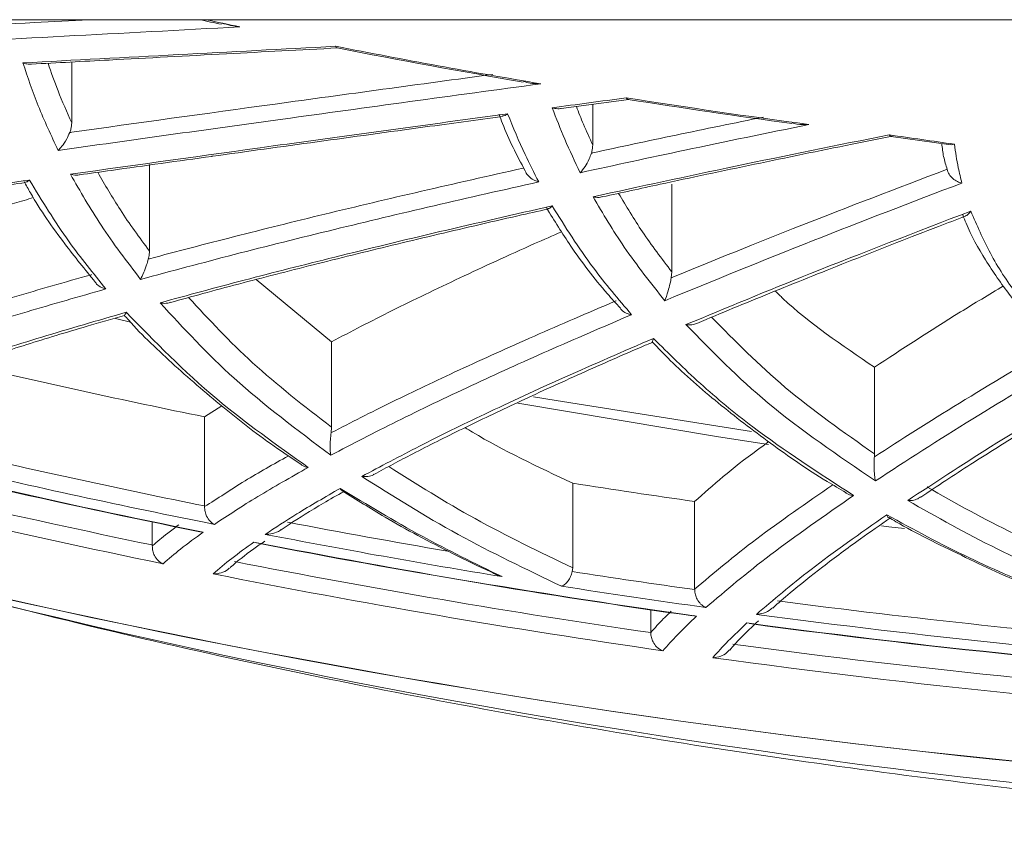
# Model space of a CAD drawing. Units: millimetres. Extents: x 309 to 3202, y 199 to 2186.
# Drawn here: x 814 to 873, y 1570 to 1620 of the extents above; entities that cross this region are included whole.
import ezdxf

# ---------------------------------------------------------------- set-up
doc = ezdxf.new("R2010")
doc.units = ezdxf.units.MM
doc.header["$LTSCALE"] = 8

msp = doc.modelspace()

# ---------------------------------------------------------------- linework, layer by layer
at = {"color": 7, "linetype": 'Continuous', "lineweight": 15}
for p, q in [((787.222, 1620.376), (824.862, 1620.376)), ((824.862, 1620.376), (1027.366, 1620.376)), ((816.711, 1617.805), (816.711, 1614.114)), ((846.475, 1614.981), (850.574, 1615.534)), ((848.389, 1615.239), (848.389, 1612.761)), ((866.535, 1613.287), (870.024, 1612.786)), ((821.437, 1611.576), (821.437, 1606.319)), ((844.273, 1611.193), (844.295, 1611.148)), ((853.2, 1610.376), (853.2, 1605.056)), ((853.2, 1605.056), (853.163, 1604.692)), ((827.921, 1604.588), (832.504, 1600.808)), ((820.274, 1602), (819.376, 1602.214)), ((832.504, 1600.808), (832.504, 1595.613)), ((865.515, 1599.261), (865.515, 1593.997)), ((824.784, 1596.244), (825.827, 1596.915)), ((824.784, 1596.244), (824.784, 1590.831)), ((832.504, 1595.613), (832.481, 1595.277)), ((865.515, 1593.997), (865.508, 1593.806)), ((847.172, 1592.21), (847.172, 1587.06)), ((824.784, 1590.831), (824.784, 1590.795)), ((854.584, 1591.101), (854.584, 1585.77)), ((821.606, 1589.853), (821.606, 1588.458)), ((821.606, 1588.458), (821.606, 1588.401)), ((847.172, 1587.06), (847.145, 1586.844)), ((842.189, 1586.821), (842.32, 1586.757)), ((854.585, 1585.743), (854.584, 1585.77)), ((851.914, 1584.514), (851.914, 1583.14)), ((851.914, 1583.134), (851.914, 1583.14))]:
    msp.add_line(p, q, dxfattribs=at)
at = {"color": 7, "linetype": 'Continuous', "lineweight": 15, "flags": 128}
for points in [[(858.049, 1595.355), (846.157, 1597.231), (844.776, 1597.468)], [(859.075, 1594.57), (856.038, 1595.028), (843.828, 1597.078)], [(865.951, 1589.616), (866.382, 1589.565), (867.343, 1589.452)]]:
    msp.add_lwpolyline(points, dxfattribs=at)
at = {"color": 7, "linetype": 'Continuous', "lineweight": 15}
for centre, radius, start, end in [((926.114, 2094.453), 484.846, 257.90172, 258.06117), ((926.114, 2094.453), 484.769, 257.94405, 258.19392), ((926.114, 2094.453), 484.769, 258.89654, 260.39464), ((926.114, 2094.453), 484.846, 258.91043, 260.26922), ((926.114, 2094.453), 484.769, 261.0172, 262.34374), ((926.114, 2094.453), 484.846, 261.03273, 262.22218), ((937.323, 2092.833), 484.667, 261.58713, 262.06021), ((926.114, 2094.453), 508.409, 256.82669, 258.50352), ((926.114, 2094.453), 521.739, 252.60604, 267.68208), ((926.114, 2094.453), 521.745, 252.61184, 267.67616), ((926.114, 2094.453), 515.29, 255.69458, 258.65036), ((926.114, 2094.453), 515.309, 255.71119, 258.6261), ((926.114, 2094.453), 516.674, 255.54107, 258.33019), ((926.114, 2094.453), 513.714, 256.90519, 258.62384), ((926.114, 2094.453), 517.66, 255.41273, 258.42677), ((926.114, 2094.453), 514.695, 256.84441, 258.71401), ((926.114, 2094.453), 508.409, 261.06742, 261.912), ((926.114, 2049.659), 478.5, 254.20527, 285.79473), ((926.114, 2094.453), 514.695, 259.06423, 260.69266), ((926.114, 2094.453), 515.29, 258.99917, 262.03374), ((926.114, 2094.453), 515.309, 259.01651, 262.00946), ((926.114, 2094.453), 516.674, 258.89487, 261.74314), ((926.114, 2094.453), 517.66, 258.7704, 261.84126), ((926.114, 2094.453), 513.714, 261.1573, 261.99612), ((926.114, 2094.453), 514.695, 261.10038, 262.08861), ((926.114, 2094.453), 514.695, 262.43279, 265.83392), ((926.114, 2094.453), 515.29, 262.37678, 266.33892), ((926.114, 2094.453), 515.309, 262.39492, 266.31772), ((926.114, 2094.453), 516.674, 262.30232, 266.18189), ((926.114, 2094.453), 517.66, 262.18012, 266.28975)]:
    msp.add_arc(centre, radius, start, end, dxfattribs=at)
at = {"color": 8, "linetype": 'Continuous', "lineweight": 15}
for start, end in [(259.19762, 260.30079), (262.56257, 265.34826)]:
    msp.add_arc((926.114, 2094.453), 513.714, start, end, dxfattribs=at)
at = {"color": 7, "linetype": 'Continuous', "lineweight": 15}
for points, knots in [([(826.931, 1619.939), (823.342, 1619.748), (816.154, 1619.367), (806.071, 1618.83), (796.517, 1618.319), (790.625, 1618.002), (787.676, 1617.844)], [0, 0, 0, 0, 0.256879, 0.51452, 0.75694, 1, 1, 1, 1]), ([(826.931, 1619.939), (826.928, 1619.939), (826.549, 1619.972), (826.188, 1620.07), (825.829, 1620.167)], [0, 0, 0, 0, 0.007077, 1, 1, 1, 1]), ([(813.738, 1617.752), (816.858, 1617.917), (823.045, 1618.245), (829.538, 1618.588), (832.757, 1618.758)], [0, 0, 0, 0, 0.50419, 1, 1, 1, 1]), ([(832.86, 1618.669), (832.853, 1618.667), (832.815, 1618.656), (832.782, 1618.708), (832.757, 1618.757), (832.757, 1618.758)], [0, 0, 0, 0, 0.171569, 0.979908, 1, 1, 1, 1]), ([(814.259, 1617.675), (815.831, 1617.758), (819.71, 1617.964), (825.914, 1618.292), (830.617, 1618.541), (832.878, 1618.66)], [0, 0, 0, 0, 0.261344, 0.645011, 1, 1, 1, 1]), ([(815.884, 1612.434), (815.464, 1613.332), (814.647, 1615.076), (814.035, 1616.877), (813.738, 1617.752)], [0, 0, 0, 0, 0.514741, 1, 1, 1, 1]), ([(814.259, 1617.684), (814.168, 1617.679), (813.997, 1617.669), (813.821, 1617.721), (813.74, 1617.751), (813.738, 1617.752)], [0, 0, 0, 0, 0.522116, 0.988297, 1, 1, 1, 1]), ([(845.225, 1616.48), (842.551, 1616.117), (837.199, 1615.39), (829.675, 1614.357), (822.534, 1613.367), (818.102, 1612.745), (815.884, 1612.434)], [0, 0, 0, 0, 0.258319, 0.517101, 0.758361, 1, 1, 1, 1]), ([(845.225, 1616.48), (845.223, 1616.48), (845.004, 1616.487), (844.639, 1616.493), (844.305, 1616.586), (844.173, 1616.623)], [0, 0, 0, 0, 0.007018, 0.607763, 1, 1, 1, 1]), ([(845.928, 1615.023), (846.668, 1615.123), (848.157, 1615.324), (849.665, 1615.527), (850.423, 1615.629)], [0, 0, 0, 0, 0.4972948, 1, 1, 1, 1]), ([(850.542, 1615.538), (850.538, 1615.537), (850.497, 1615.525), (850.457, 1615.577), (850.424, 1615.628), (850.423, 1615.629)], [0, 0, 0, 0, 0.0917343, 0.9804422, 1, 1, 1, 1]), ([(816.632, 1610.987), (820.677, 1611.553), (826.912, 1612.426), (835.92, 1613.664), (840.781, 1614.325), (843.214, 1614.655)], [0, 0, 0, 0, 0.480004, 0.739799, 1, 1, 1, 1]), ([(842.69, 1614.634), (842.759, 1614.445), (843.186, 1613.268), (843.777, 1612.14), (844.273, 1611.193)], [0, 0, 0, 0, 0.160181, 1, 1, 1, 1]), ([(843.214, 1614.655), (843.213, 1614.655), (843.158, 1614.612), (843.04, 1614.525), (842.944, 1614.525), (842.892, 1614.525)], [0, 0, 0, 0, 0.007096, 0.464636, 1, 1, 1, 1]), ([(843.214, 1614.655), (843.551, 1613.827), (844.119, 1612.431), (844.819, 1611.073), (845.105, 1610.521)], [0, 0, 0, 0, 0.59295, 1, 1, 1, 1]), ([(847.631, 1611.079), (847.306, 1611.752), (846.678, 1613.049), (846.172, 1614.381), (845.928, 1615.023)], [0, 0, 0, 0, 0.518551, 1, 1, 1, 1]), ([(846.474, 1614.986), (846.461, 1614.982), (846.337, 1614.944), (846.147, 1614.969), (845.978, 1615.008), (845.93, 1615.022), (845.928, 1615.023)], [0, 0, 0, 0, 0.073467, 0.734608, 0.988742, 1, 1, 1, 1]), ([(816.711, 1614.114), (816.702, 1613.984), (816.686, 1613.775), (816.616, 1613.591), (816.59, 1613.521)], [0, 0, 0, 0, 0.621888, 1, 1, 1, 1]), ([(825.226, 1612.072), (825.24, 1612.074), (827.303, 1612.362), (831.616, 1612.956), (837.478, 1613.761), (841.32, 1614.282), (842.896, 1614.496)], [0, 0, 0, 0, 0.002595, 0.372489, 0.742665, 1, 1, 1, 1]), ([(861.529, 1614.005), (858.985, 1613.485), (854.208, 1612.507), (849.726, 1611.534), (847.631, 1611.079)], [0, 0, 0, 0, 0.532537, 1, 1, 1, 1]), ([(861.529, 1614.005), (861.526, 1614.005), (861.279, 1614.002), (860.923, 1613.991), (860.599, 1614.074), (860.503, 1614.099)], [0, 0, 0, 0, 0.006956, 0.707094, 1, 1, 1, 1]), ([(815.884, 1612.434), (815.885, 1612.434), (815.956, 1612.5), (816.119, 1612.684), (816.361, 1613.025), (816.527, 1613.385), (816.59, 1613.521)], [0, 0, 0, 0, 0.003333, 0.349191, 0.754481, 1, 1, 1, 1]), ([(848.406, 1609.616), (851.251, 1610.235), (857.005, 1611.487), (863.255, 1612.746), (866.414, 1613.382)], [0, 0, 0, 0, 0.494444, 1, 1, 1, 1]), ([(866.414, 1613.382), (866.414, 1613.381), (866.451, 1613.328), (866.493, 1613.274), (866.534, 1613.288), (866.536, 1613.289)], [0, 0, 0, 0, 0.017895, 0.953269, 1, 1, 1, 1]), ([(848.389, 1612.761), (848.379, 1612.629), (848.367, 1612.457), (848.317, 1612.301), (848.305, 1612.266)], [0, 0, 0, 0, 0.771344, 1, 1, 1, 1]), ([(848.987, 1609.61), (850.143, 1609.865), (853.127, 1610.524), (858.197, 1611.591), (862.907, 1612.563), (865.772, 1613.129), (866.582, 1613.289)], [0, 0, 0, 0, 0.20895, 0.5393264, 0.8699144, 1, 1, 1, 1]), ([(869.609, 1612.845), (869.638, 1612.581), (869.696, 1612.05), (869.859, 1611.534), (869.94, 1611.275)], [0, 0, 0, 0, 0.49858, 1, 1, 1, 1]), ([(870.027, 1612.805), (870.085, 1612.792), (870.192, 1612.769), (870.316, 1612.797), (870.373, 1612.812), (870.375, 1612.813)], [0, 0, 0, 0, 0.527628, 0.987458, 1, 1, 1, 1]), ([(870.375, 1612.813), (870.444, 1612.333), (870.558, 1611.54), (870.754, 1610.758), (870.832, 1610.45)], [0, 0, 0, 0, 0.6054783, 1, 1, 1, 1]), ([(847.631, 1611.079), (847.632, 1611.08), (847.722, 1611.175), (847.896, 1611.405), (848.132, 1611.811), (848.259, 1612.144), (848.305, 1612.266)], [0, 0, 0, 0, 0.003281, 0.443954, 0.795924, 1, 1, 1, 1]), ([(817.191, 1610.947), (817.833, 1611.038), (820.427, 1611.404), (823.165, 1611.785), (825.226, 1612.072)], [0, 0, 0, 0, 0.247834, 1, 1, 1, 1]), ([(820.896, 1604.597), (820.065, 1605.684), (818.475, 1607.763), (817.227, 1609.946), (816.632, 1610.987)], [0, 0, 0, 0, 0.522943, 1, 1, 1, 1]), ([(816.632, 1610.987), (816.634, 1610.986), (816.691, 1610.969), (816.868, 1610.932), (817.063, 1610.91), (817.183, 1610.949), (817.19, 1610.951)], [0, 0, 0, 0, 0.01179, 0.309856, 0.958634, 1, 1, 1, 1]), ([(821.366, 1605.828), (821.389, 1605.835), (823.076, 1606.287), (826.544, 1607.192), (832.059, 1608.562), (837.918, 1609.95), (842.062, 1610.891), (844.188, 1611.363), (844.2, 1611.366)], [0, 0, 0, 0, 0.003504, 0.250804, 0.498104, 0.748344, 0.998583, 1, 1, 1, 1]), ([(844.296, 1611.149), (844.308, 1611.119), (844.362, 1610.985), (844.561, 1610.788), (844.826, 1610.611), (845.022, 1610.542), (845.102, 1610.522), (845.105, 1610.521)], [0, 0, 0, 0, 0.093071, 0.411983, 0.760123, 0.993476, 1, 1, 1, 1]), ([(853.163, 1604.692), (853.175, 1604.697), (855.697, 1605.738), (861.038, 1607.884), (866.855, 1610.122), (869.917, 1611.279), (869.927, 1611.282)], [0, 0, 0, 0, 0.0024393, 0.4947135, 0.9983807, 1, 1, 1, 1]), ([(869.927, 1611.282), (869.963, 1611.179), (870.035, 1610.973), (870.267, 1610.712), (870.539, 1610.536), (870.739, 1610.469), (870.83, 1610.45), (870.832, 1610.45)], [0, 0, 0, 0, 0.256722, 0.512925, 0.782587, 0.994184, 1, 1, 1, 1]), ([(792.493, 1607.499), (795.697, 1607.972), (800.666, 1608.707), (808.036, 1609.769), (812.104, 1610.346), (814.139, 1610.635)], [0, 0, 0, 0, 0.475583, 0.737595, 1, 1, 1, 1]), ([(793.054, 1607.46), (793.47, 1607.522), (795.484, 1607.824), (799.352, 1608.392), (804.67, 1609.165), (809.52, 1609.862), (812.682, 1610.309), (813.897, 1610.481)], [0, 0, 0, 0, 0.066951, 0.324157, 0.581585, 0.839226, 1, 1, 1, 1]), ([(813.808, 1610.554), (813.938, 1610.319), (814.653, 1609.021), (816.075, 1606.963), (817.521, 1605.193), (818.157, 1604.414)], [0, 0, 0, 0, 0.110279, 0.608422, 1, 1, 1, 1]), ([(814.139, 1610.635), (814.139, 1610.634), (814.126, 1610.622), (814.033, 1610.533), (813.96, 1610.52), (813.896, 1610.508)], [0, 0, 0, 0, 0.006547, 0.133509, 1, 1, 1, 1]), ([(814.139, 1610.635), (814.905, 1609.372), (816.277, 1607.11), (818.016, 1604.962), (818.784, 1604.014)], [0, 0, 0, 0, 0.558503, 1, 1, 1, 1]), ([(845.105, 1610.521), (842.959, 1610.037), (838.663, 1609.068), (832.497, 1607.595), (826.499, 1606.1), (822.765, 1605.098), (820.896, 1604.597)], [0, 0, 0, 0, 0.240908, 0.482359, 0.740843, 1, 1, 1, 1]), ([(870.832, 1610.45), (867.752, 1609.272), (861.3, 1606.805), (855.702, 1604.504), (852.776, 1603.302)], [0, 0, 0, 0, 0.477514, 1, 1, 1, 1]), ([(801.577, 1605.316), (802.71, 1605.737), (804.978, 1606.58), (808.91, 1607.887), (812.046, 1608.884), (814.002, 1609.453), (814.393, 1609.566)], [0, 0, 0, 0, 0.306715, 0.613431, 0.922822, 1, 1, 1, 1]), ([(848.406, 1609.616), (848.409, 1609.616), (848.435, 1609.609), (848.585, 1609.579), (848.786, 1609.559), (848.943, 1609.61), (848.983, 1609.623)], [0, 0, 0, 0, 0.011301, 0.134446, 0.774313, 1, 1, 1, 1]), ([(852.776, 1603.302), (851.918, 1604.378), (850.285, 1606.425), (849.011, 1608.589), (848.406, 1609.616)], [0, 0, 0, 0, 0.525462, 1, 1, 1, 1]), ([(822.081, 1603.175), (823.763, 1603.633), (827.13, 1604.548), (832.819, 1605.991), (839.021, 1607.495), (843.618, 1608.54), (845.92, 1609.063)], [0, 0, 0, 0, 0.238264, 0.47707, 0.73818, 1, 1, 1, 1]), ([(822.711, 1603.189), (823.364, 1603.371), (825.387, 1603.934), (829.064, 1604.896), (833.716, 1606.071), (838.649, 1607.261), (842.639, 1608.195), (845.059, 1608.734), (845.674, 1608.871)], [0, 0, 0, 0, 0.0988085, 0.3060334, 0.5135179, 0.7212364, 0.9291693, 1, 1, 1, 1]), ([(845.567, 1608.939), (846.051, 1608.164), (847.162, 1606.383), (848.689, 1604.355), (849.809, 1603.134), (850.078, 1602.841)], [0, 0, 0, 0, 0.369352, 0.848397, 1, 1, 1, 1]), ([(845.92, 1609.063), (845.919, 1609.063), (845.855, 1608.989), (845.759, 1608.886), (845.689, 1608.896), (845.666, 1608.899)], [0, 0, 0, 0, 0.006381, 0.676903, 1, 1, 1, 1]), ([(845.92, 1609.063), (846.715, 1607.794), (848.135, 1605.526), (849.951, 1603.39), (850.749, 1602.45)], [0, 0, 0, 0, 0.560066, 1, 1, 1, 1]), ([(854.05, 1601.845), (856.514, 1602.867), (861.862, 1605.085), (868.043, 1607.465), (871.376, 1608.749)], [0, 0, 0, 0, 0.460678, 1, 1, 1, 1]), ([(871.376, 1608.749), (871.376, 1608.748), (871.266, 1608.606), (871.139, 1608.441), (871.045, 1608.449), (871.033, 1608.45)], [0, 0, 0, 0, 0.005036, 0.873131, 1, 1, 1, 1]), ([(871.376, 1608.749), (871.745, 1607.888), (872.483, 1606.163), (874.421, 1603.151), (876.438, 1601.104), (877.681, 1599.842)], [0, 0, 0, 0, 0.276556, 0.554219, 1, 1, 1, 1]), ([(854.718, 1601.92), (854.909, 1602.001), (856.485, 1602.672), (859.705, 1603.986), (864.407, 1605.868), (868.203, 1607.354), (870.495, 1608.225), (871.042, 1608.433)], [0, 0, 0, 0, 0.039688, 0.327742, 0.618004, 0.90881, 1, 1, 1, 1]), ([(870.887, 1608.514), (870.95, 1608.343), (871.299, 1607.41), (872.235, 1605.772), (873.714, 1603.615), (875.302, 1601.738), (876.512, 1600.614), (877.01, 1600.151)], [0, 0, 0, 0, 0.057045, 0.31213, 0.567101, 0.821984, 1, 1, 1, 1]), ([(832.504, 1600.808), (833.705, 1601.433), (836.108, 1602.684), (840.273, 1604.681), (843.73, 1606.282), (845.945, 1607.248), (846.498, 1607.489)], [0, 0, 0, 0, 0.299102, 0.598207, 0.899722, 1, 1, 1, 1]), ([(821.437, 1606.319), (821.429, 1606.197), (821.419, 1606.026), (821.378, 1605.872), (821.366, 1605.828)], [0, 0, 0, 0, 0.714211, 1, 1, 1, 1]), ([(821.366, 1605.828), (821.33, 1605.71), (821.228, 1605.373), (821.063, 1604.946), (820.953, 1604.702), (820.896, 1604.598), (820.896, 1604.597)], [0, 0, 0, 0, 0.180732, 0.515205, 0.996966, 1, 1, 1, 1]), ([(801.528, 1599.674), (801.544, 1599.68), (802.655, 1600.097), (804.996, 1600.935), (808.88, 1602.217), (813.161, 1603.531), (816.283, 1604.429), (817.906, 1604.882), (817.912, 1604.884)], [0, 0, 0, 0, 0.003668, 0.25112, 0.498573, 0.748819, 0.999065, 1, 1, 1, 1]), ([(818.15, 1604.409), (818.174, 1604.376), (818.268, 1604.248), (818.491, 1604.112), (818.691, 1604.036), (818.782, 1604.014), (818.784, 1604.014)], [0, 0, 0, 0, 0.161573, 0.630145, 0.990494, 1, 1, 1, 1]), ([(853.163, 1604.692), (853.138, 1604.577), (853.067, 1604.25), (852.928, 1603.743), (852.831, 1603.447), (852.777, 1603.302), (852.776, 1603.302)], [0, 0, 0, 0, 0.157405, 0.443914, 0.997073, 1, 1, 1, 1]), ([(818.784, 1604.014), (817.162, 1603.552), (813.914, 1602.627), (809.409, 1601.232), (805.149, 1599.82), (802.652, 1598.884), (801.402, 1598.416)], [0, 0, 0, 0, 0.238455, 0.477459, 0.738368, 1, 1, 1, 1]), ([(859.483, 1603.888), (859.638, 1603.737), (861.344, 1602.078), (863.529, 1600.602), (865.515, 1599.261)], [0, 0, 0, 0, 0.091277, 1, 1, 1, 1]), ([(865.515, 1599.261), (867.18, 1600.351), (869.582, 1601.925), (872.474, 1603.669), (873.362, 1604.205)], [0, 0, 0, 0, 0.693174, 1, 1, 1, 1]), ([(822.081, 1603.175), (822.084, 1603.175), (822.113, 1603.168), (822.266, 1603.139), (822.483, 1603.126), (822.653, 1603.186), (822.706, 1603.205)], [0, 0, 0, 0, 0.011225, 0.143189, 0.728356, 1, 1, 1, 1]), ([(832.46, 1593.91), (830.422, 1595.441), (826.516, 1598.375), (823.516, 1601.622), (822.081, 1603.175)], [0, 0, 0, 0, 0.521802, 1, 1, 1, 1]), ([(832.481, 1595.277), (832.489, 1595.281), (833.654, 1595.89), (836.119, 1597.135), (840.232, 1599.089), (844.772, 1601.137), (848.084, 1602.565), (849.812, 1603.294), (849.819, 1603.297)], [0, 0, 0, 0, 0.001638, 0.24915, 0.496663, 0.747801, 0.998938, 1, 1, 1, 1]), ([(803.189, 1597.063), (804.266, 1597.48), (806.423, 1598.316), (810.334, 1599.66), (814.787, 1601.083), (818.276, 1602.093), (820.023, 1602.599)], [0, 0, 0, 0, 0.236304, 0.473161, 0.736202, 1, 1, 1, 1]), ([(820.023, 1602.599), (820.023, 1602.598), (820.001, 1602.549), (819.949, 1602.432), (819.925, 1602.434), (819.91, 1602.435)], [0, 0, 0, 0, 0.004992, 0.381045, 1, 1, 1, 1]), ([(820.023, 1602.599), (821.768, 1600.811), (824.997, 1597.504), (829.173, 1594.533), (831.091, 1593.168)], [0, 0, 0, 0, 0.540695, 1, 1, 1, 1]), ([(850.065, 1602.83), (850.088, 1602.801), (850.181, 1602.679), (850.418, 1602.542), (850.637, 1602.469), (850.747, 1602.45), (850.749, 1602.45)], [0, 0, 0, 0, 0.142126, 0.580506, 0.990859, 1, 1, 1, 1]), ([(803.908, 1597.12), (804.172, 1597.228), (805.258, 1597.672), (807.47, 1598.48), (810.541, 1599.543), (813.938, 1600.635), (817.058, 1601.589), (819.156, 1602.186), (819.927, 1602.406)], [0, 0, 0, 0, 0.065097, 0.268157, 0.471947, 0.676317, 0.88116, 1, 1, 1, 1]), ([(819.901, 1602.424), (819.987, 1602.326), (820.913, 1601.266), (822.952, 1599.341), (826.044, 1596.679), (828.629, 1594.687), (830.256, 1593.621), (830.66, 1593.356)], [0, 0, 0, 0, 0.029855, 0.32272, 0.615636, 0.904592, 1, 1, 1, 1]), ([(850.749, 1602.45), (849.031, 1601.713), (845.59, 1600.239), (840.845, 1598.083), (836.377, 1595.953), (833.767, 1594.592), (832.46, 1593.91)], [0, 0, 0, 0, 0.2404436, 0.4813921, 0.7403748, 1, 1, 1, 1]), ([(854.716, 1601.925), (854.617, 1601.89), (854.407, 1601.816), (854.173, 1601.825), (854.053, 1601.845), (854.05, 1601.845)], [0, 0, 0, 0, 0.466218, 0.989358, 1, 1, 1, 1]), ([(865.578, 1592.354), (863.307, 1593.894), (858.936, 1596.859), (855.636, 1600.227), (854.05, 1601.845)], [0, 0, 0, 0, 0.51953, 1, 1, 1, 1]), ([(834.344, 1592.622), (835.486, 1593.231), (837.772, 1594.449), (841.902, 1596.463), (846.589, 1598.634), (850.247, 1600.217), (852.079, 1601.01)], [0, 0, 0, 0, 0.236931, 0.474368, 0.736848, 1, 1, 1, 1]), ([(851.986, 1600.78), (851.987, 1600.774), (851.996, 1600.726), (852.039, 1600.875), (852.079, 1601.009), (852.079, 1601.01)], [0, 0, 0, 0, 0.125485, 0.995252, 1, 1, 1, 1]), ([(852.005, 1600.796), (852.366, 1600.419), (853.589, 1599.141), (855.968, 1597.081), (859.147, 1594.632), (861.763, 1592.821), (863.399, 1591.863), (863.788, 1591.635)], [0, 0, 0, 0, 0.1129702, 0.3823289, 0.6503255, 0.9168995, 1, 1, 1, 1]), ([(852.079, 1601.01), (853.009, 1600.089), (854.87, 1598.245), (858.782, 1595.003), (862.138, 1592.832), (864.25, 1591.465)], [0, 0, 0, 0, 0.2699451, 0.5403912, 1, 1, 1, 1]), ([(835.087, 1592.747), (835.858, 1593.161), (837.527, 1594.058), (840.451, 1595.518), (843.776, 1597.109), (847.417, 1598.768), (850.164, 1599.989), (851.774, 1600.671), (851.993, 1600.763)], [0, 0, 0, 0, 0.16992, 0.367977, 0.567846, 0.768274, 0.968546, 1, 1, 1, 1]), ([(865.508, 1593.806), (865.51, 1593.808), (867.118, 1594.856), (870.616, 1597.068), (874.568, 1599.432), (876.689, 1600.673), (876.696, 1600.677)], [0, 0, 0, 0, 0.000752, 0.492783, 0.998343, 1, 1, 1, 1]), ([(877.681, 1599.842), (875.556, 1598.582), (871.106, 1595.943), (867.475, 1593.585), (865.578, 1592.354)], [0, 0, 0, 0, 0.477566, 1, 1, 1, 1]), ([(867.535, 1591.156), (869.153, 1592.221), (872.642, 1594.518), (876.952, 1597.096), (879.263, 1598.478)], [0, 0, 0, 0, 0.463908, 1, 1, 1, 1]), ([(868.328, 1591.359), (868.829, 1591.696), (870.272, 1592.667), (872.971, 1594.383), (876.104, 1596.325), (878.319, 1597.642), (879.287, 1598.218)], [0, 0, 0, 0, 0.160321, 0.461406, 0.764761, 1, 1, 1, 1]), ([(840.62, 1595.588), (840.774, 1595.494), (842.754, 1594.284), (845.053, 1593.205), (847.172, 1592.21)], [0, 0, 0, 0, 0.07785, 1, 1, 1, 1]), ([(832.481, 1595.277), (832.468, 1595.171), (832.433, 1594.87), (832.413, 1594.345), (832.433, 1594.055), (832.46, 1593.911), (832.46, 1593.91)], [0, 0, 0, 0, 0.1352566, 0.3816262, 0.9972259, 1, 1, 1, 1]), ([(854.584, 1591.101), (855.706, 1592.094), (856.99, 1593.231), (858.865, 1594.573), (859.101, 1594.742)], [0, 0, 0, 0, 0.874186, 1, 1, 1, 1]), ([(865.508, 1593.806), (865.503, 1593.724), (865.489, 1593.502), (865.488, 1593.089), (865.515, 1592.674), (865.555, 1592.444), (865.577, 1592.354), (865.578, 1592.354)], [0, 0, 0, 0, 0.097097, 0.262793, 0.639808, 0.997238, 1, 1, 1, 1]), ([(831.091, 1593.168), (830.03, 1592.57), (827.895, 1591.367), (826.225, 1590.265), (825.385, 1589.711)], [0, 0, 0, 0, 0.497166, 1, 1, 1, 1]), ([(830.654, 1593.348), (830.682, 1593.325), (830.804, 1593.229), (830.966, 1593.188), (831.089, 1593.168), (831.091, 1593.168)], [0, 0, 0, 0, 0.2248433, 0.9843785, 1, 1, 1, 1]), ([(835.083, 1592.753), (835.072, 1592.745), (834.968, 1592.669), (834.711, 1592.61), (834.47, 1592.603), (834.346, 1592.622), (834.344, 1592.622)], [0, 0, 0, 0, 0.0542824, 0.5077378, 0.99017, 1, 1, 1, 1]), ([(846.489, 1585.954), (844.345, 1586.98), (839.974, 1589.072), (836.245, 1591.424), (834.344, 1592.622)], [0, 0, 0, 0, 0.490421, 1, 1, 1, 1]), ([(828.472, 1589.104), (829.092, 1589.513), (830.452, 1590.409), (832.126, 1591.373), (833.037, 1591.897)], [0, 0, 0, 0, 0.45578, 1, 1, 1, 1]), ([(833.037, 1591.897), (834.659, 1590.911), (837.737, 1589.041), (841.224, 1587.339), (842.872, 1586.534)], [0, 0, 0, 0, 0.527341, 1, 1, 1, 1]), ([(833.143, 1591.742), (833.104, 1591.777), (833.066, 1591.812), (833.037, 1591.897), (833.037, 1591.897)], [0, 0, 0, 0, 0.992721, 1, 1, 1, 1]), ([(868.724, 1591.99), (868.73, 1591.986), (870.412, 1590.996), (873.937, 1589.089), (879.747, 1586.49), (885.796, 1584.135), (890.625, 1582.763), (892.632, 1582.094), (892.632, 1582.094)], [0, 0, 0, 0, 0.0008544, 0.2534141, 0.5059686, 0.7529858, 0.9999982, 1, 1, 1, 1]), ([(829.452, 1589.377), (829.607, 1589.484), (830.352, 1589.998), (831.612, 1590.776), (832.84, 1591.474), (833.265, 1591.715)], [0, 0, 0, 0, 0.146258, 0.704771, 1, 1, 1, 1]), ([(833.145, 1591.747), (834.007, 1591.212), (836.131, 1589.896), (839.155, 1588.256), (841.406, 1587.191), (842.189, 1586.821)], [0, 0, 0, 0, 0.30838, 0.759506, 1, 1, 1, 1]), ([(864.25, 1591.465), (862.477, 1590.236), (858.926, 1587.774), (856.49, 1585.697), (855.271, 1584.657)], [0, 0, 0, 0, 0.499291, 1, 1, 1, 1]), ([(864.25, 1591.465), (864.248, 1591.465), (864.223, 1591.468), (864.077, 1591.487), (863.907, 1591.524), (863.794, 1591.608), (863.778, 1591.621)], [0, 0, 0, 0, 0.014565, 0.148667, 0.875755, 1, 1, 1, 1]), ([(868.316, 1591.375), (868.266, 1591.338), (868.121, 1591.229), (867.847, 1591.158), (867.632, 1591.148), (867.537, 1591.156), (867.535, 1591.156)], [0, 0, 0, 0, 0.226084, 0.653543, 0.991136, 1, 1, 1, 1]), ([(824.784, 1590.795), (824.791, 1590.688), (824.805, 1590.476), (824.922, 1590.16), (825.112, 1589.883), (825.29, 1589.755), (825.384, 1589.711), (825.385, 1589.711)], [0, 0, 0, 0, 0.203287, 0.405314, 0.696956, 0.995927, 1, 1, 1, 1]), ([(893.387, 1580.684), (890.848, 1581.42), (885.76, 1582.896), (879.005, 1585.444), (872.856, 1588.173), (869.311, 1590.16), (867.535, 1591.156)], [0, 0, 0, 0, 0.25705, 0.515255, 0.757176, 1, 1, 1, 1]), ([(858.335, 1584.24), (859.375, 1585.127), (861.556, 1586.985), (864.644, 1589.156), (866.26, 1590.291)], [0, 0, 0, 0, 0.476951, 1, 1, 1, 1]), ([(859.327, 1584.627), (859.67, 1584.93), (860.567, 1585.721), (862.353, 1587.127), (864.378, 1588.645), (865.868, 1589.678), (866.485, 1590.106)], [0, 0, 0, 0, 0.185131, 0.484381, 0.786584, 1, 1, 1, 1]), ([(866.378, 1590.124), (866.37, 1590.123), (866.323, 1590.118), (866.288, 1590.216), (866.26, 1590.291), (866.26, 1590.291)], [0, 0, 0, 0, 0.180833, 0.99283, 1, 1, 1, 1]), ([(866.38, 1590.128), (866.526, 1590.042), (867.905, 1589.234), (870.78, 1587.827), (873.808, 1586.392), (875.598, 1585.684), (875.89, 1585.568)], [0, 0, 0, 0, 0.051128, 0.484575, 0.91586, 1, 1, 1, 1]), ([(797.321, 1588.891), (804.086, 1587.054), (817.894, 1583.304), (839.044, 1578.844), (860.641, 1575.216), (882.384, 1572.605), (904.222, 1570.902), (918.817, 1570.602), (926.114, 1570.452)], [0, 0, 0, 0, 0.161126, 0.328901, 0.496676, 0.66445, 0.832225, 1, 1, 1, 1]), ([(824.707, 1589.239), (824.232, 1588.893), (823.323, 1588.231), (822.604, 1587.612), (822.261, 1587.317)], [0, 0, 0, 0, 0.52319, 1, 1, 1, 1]), ([(824.707, 1589.239), (824.706, 1589.239), (824.631, 1589.242), (824.561, 1589.259), (824.492, 1589.275)], [0, 0, 0, 0, 0.022203, 1, 1, 1, 1]), ([(829.438, 1589.394), (829.423, 1589.381), (829.27, 1589.248), (828.93, 1589.143), (828.623, 1589.1), (828.474, 1589.104), (828.472, 1589.104)], [0, 0, 0, 0, 0.051123, 0.529153, 0.994739, 1, 1, 1, 1]), ([(822.261, 1587.317), (822.26, 1587.317), (822.153, 1587.361), (821.957, 1587.491), (821.75, 1587.773), (821.627, 1588.086), (821.613, 1588.296), (821.606, 1588.401)], [0, 0, 0, 0, 0.003949, 0.318842, 0.609315, 0.804006, 1, 1, 1, 1]), ([(825.304, 1586.703), (825.67, 1587.014), (826.401, 1587.635), (827.324, 1588.299), (827.785, 1588.631)], [0, 0, 0, 0, 0.500419, 1, 1, 1, 1]), ([(826.298, 1587.039), (826.322, 1587.061), (826.716, 1587.427), (827.422, 1587.979), (828.224, 1588.536), (828.452, 1588.694)], [0, 0, 0, 0, 0.044255, 0.727998, 1, 1, 1, 1]), ([(826.289, 1587.048), (826.261, 1587.021), (826.116, 1586.876), (825.771, 1586.74), (825.467, 1586.695), (825.306, 1586.703), (825.304, 1586.703)], [0, 0, 0, 0, 0.095988, 0.503413, 0.995046, 1, 1, 1, 1]), ([(842.872, 1586.534), (842.87, 1586.534), (842.681, 1586.586), (842.499, 1586.67), (842.319, 1586.754)], [0, 0, 0, 0, 0.010535, 1, 1, 1, 1]), ([(847.145, 1586.844), (847.112, 1586.741), (847.047, 1586.535), (846.898, 1586.272), (846.723, 1586.067), (846.583, 1585.98), (846.505, 1585.958), (846.49, 1585.955), (846.489, 1585.954)], [0, 0, 0, 0, 0.2198763, 0.4391386, 0.6742568, 0.9360192, 0.9952341, 1, 1, 1, 1]), ([(855.271, 1584.657), (855.27, 1584.657), (855.251, 1584.664), (855.138, 1584.713), (854.943, 1584.851), (854.743, 1585.122), (854.616, 1585.431), (854.595, 1585.639), (854.585, 1585.743)], [0, 0, 0, 0, 0.003939, 0.056338, 0.338852, 0.616283, 0.807551, 1, 1, 1, 1]), ([(858.335, 1584.24), (858.336, 1584.24), (858.482, 1584.245), (858.779, 1584.305), (859.122, 1584.448), (859.28, 1584.61), (859.311, 1584.643)], [0, 0, 0, 0, 0.004985, 0.441634, 0.886593, 1, 1, 1, 1]), ([(854.7, 1584.135), (854.301, 1583.754), (853.536, 1583.025), (852.936, 1582.353), (852.65, 1582.032)], [0, 0, 0, 0, 0.5224015, 1, 1, 1, 1]), ([(854.7, 1584.135), (854.699, 1584.135), (854.624, 1584.133), (854.553, 1584.152), (854.484, 1584.169)], [0, 0, 0, 0, 0.021883, 1, 1, 1, 1]), ([(855.682, 1581.606), (855.984, 1581.942), (856.592, 1582.616), (857.368, 1583.349), (857.757, 1583.717)], [0, 0, 0, 0, 0.497699, 1, 1, 1, 1]), ([(856.719, 1582.072), (856.923, 1582.307), (857.406, 1582.861), (858.081, 1583.491), (858.471, 1583.854)], [0, 0, 0, 0, 0.423064, 1, 1, 1, 1]), ([(852.65, 1582.032), (852.649, 1582.032), (852.514, 1582.077), (852.29, 1582.217), (852.063, 1582.525), (851.939, 1582.83), (851.922, 1583.033), (851.914, 1583.134)], [0, 0, 0, 0, 0.003791, 0.373173, 0.639161, 0.818999, 1, 1, 1, 1]), ([(856.7, 1582.09), (856.651, 1582.032), (856.495, 1581.849), (856.138, 1581.669), (855.842, 1581.608), (855.683, 1581.606), (855.682, 1581.606)], [0, 0, 0, 0, 0.1718269, 0.5449501, 0.9954382, 1, 1, 1, 1])]:
    msp.add_open_spline(points, degree=3, knots=knots, dxfattribs=at)
at = {"color": 8, "linetype": 'Continuous', "lineweight": 15}
for points, knots in [([(788.561, 1618.822), (788.628, 1618.826), (791.376, 1618.973), (796.926, 1619.27), (805.511, 1619.726), (812.464, 1620.096), (816.652, 1620.317), (817.762, 1620.376)], [0, 0, 0, 0, 0.007439, 0.30249, 0.597542, 0.893313, 1, 1, 1, 1]), ([(815.27, 1617.728), (815.464, 1617.168), (815.887, 1615.948), (816.422, 1614.758), (816.711, 1614.114)], [0, 0, 0, 0, 0.458584, 1, 1, 1, 1]), ([(816.59, 1613.521), (816.63, 1613.527), (820.652, 1614.089), (828.94, 1615.239), (837.845, 1616.449), (842.315, 1617.056)], [0, 0, 0, 0, 0.005031, 0.50062, 1, 1, 1, 1]), ([(847.391, 1615.105), (847.531, 1614.743), (847.837, 1613.954), (848.195, 1613.18), (848.389, 1612.761)], [0, 0, 0, 0, 0.457999, 1, 1, 1, 1]), ([(848.305, 1612.266), (848.333, 1612.272), (850.021, 1612.637), (853.447, 1613.369), (856.986, 1614.096), (858.77, 1614.463)], [0, 0, 0, 0, 0.008273, 0.499968, 1, 1, 1, 1]), ([(818.29, 1611.102), (818.733, 1610.334), (819.673, 1608.707), (820.827, 1607.144), (821.437, 1606.319)], [0, 0, 0, 0, 0.471728, 1, 1, 1, 1]), ([(849.959, 1609.823), (850.425, 1609.04), (851.392, 1607.414), (852.583, 1605.861), (853.2, 1605.056)], [0, 0, 0, 0, 0.481566, 1, 1, 1, 1]), ([(823.815, 1603.494), (825.059, 1602.155), (827.61, 1599.408), (830.846, 1596.898), (832.504, 1595.613)], [0, 0, 0, 0, 0.487559, 1, 1, 1, 1]), ([(855.616, 1602.297), (857.041, 1600.849), (859.92, 1597.924), (863.638, 1595.314), (865.515, 1593.997)], [0, 0, 0, 0, 0.49491, 1, 1, 1, 1]), ([(824.784, 1590.795), (824.784, 1590.795), (825.579, 1591.271), (827.072, 1592.306), (828.973, 1593.365), (829.883, 1593.872)], [0, 0, 0, 0, 0.000033, 0.52131, 1, 1, 1, 1]), ([(835.98, 1593.221), (837.686, 1592.148), (841.132, 1589.978), (845.145, 1588.039), (847.172, 1587.06)], [0, 0, 0, 0, 0.494862, 1, 1, 1, 1]), ([(854.584, 1585.77), (855.759, 1586.763), (858.058, 1588.706), (861.363, 1590.995), (862.98, 1592.115)], [0, 0, 0, 0, 0.510853, 1, 1, 1, 1]), ([(866.26, 1590.291), (867.9, 1589.4), (870.999, 1587.718), (874.513, 1586.223), (876.166, 1585.52)], [0, 0, 0, 0, 0.529559, 1, 1, 1, 1]), ([(821.606, 1588.401), (821.606, 1588.401), (821.906, 1588.651), (822.391, 1589.072), (822.985, 1589.51), (823.212, 1589.677)], [0, 0, 0, 0, 0.000183, 0.616566, 1, 1, 1, 1]), ([(851.914, 1583.14), (852.162, 1583.416), (852.54, 1583.836), (853.005, 1584.286), (853.163, 1584.44)], [0, 0, 0, 0, 0.658021, 1, 1, 1, 1])]:
    msp.add_open_spline(points, degree=3, knots=knots, dxfattribs=at)

doc.saveas('drawing.dxf')
